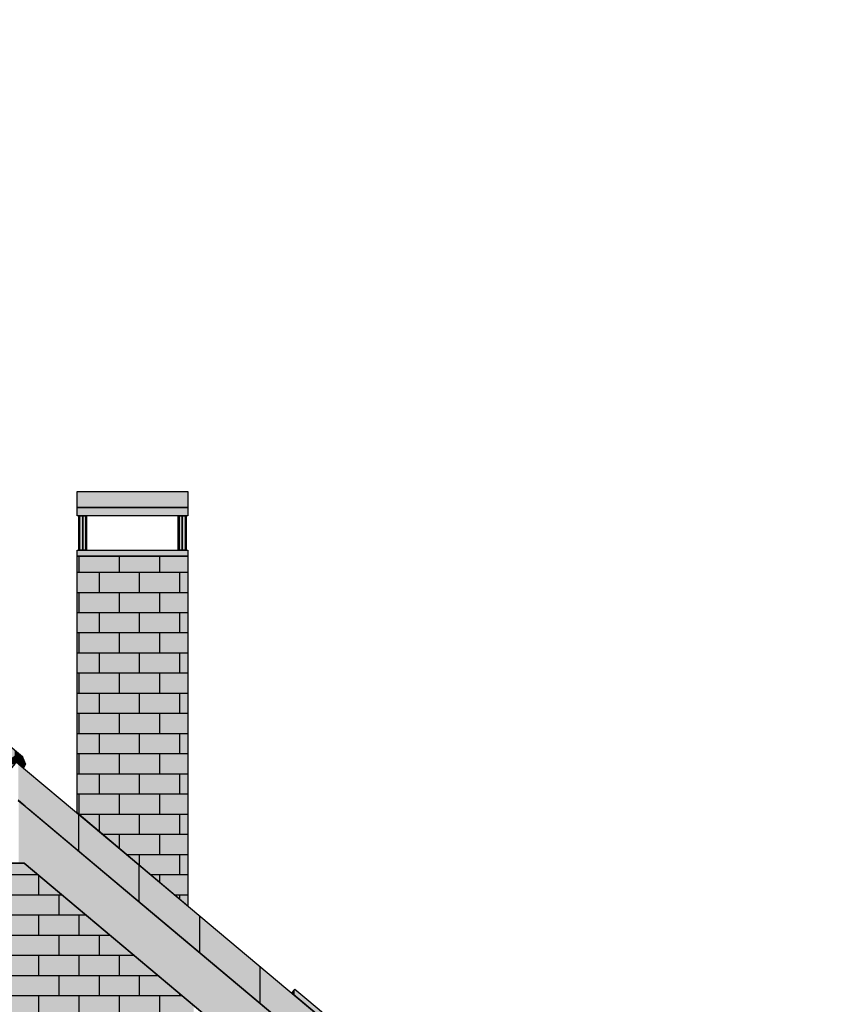
# Model space of a CAD drawing. Extents: x -740 to 50107, y -30450 to 750.
# Drawn here: x 19507 to 23567, y -20844 to -15959 of the extents above; entities that cross this region are included whole.
import ezdxf

# ---------------------------------------------------------------- set-up
doc = ezdxf.new("R2010")
doc.units = 0
doc.layers.add('UNBEKANNT', color=7, linetype='CONTINUOUS')

# ---------------------------------------------------------------- blocks, each defined once
blk = doc.blocks.new('*U2')
at = {"layer": 'UNBEKANNT', "color": 7, "linetype": 'CONTINUOUS'}
for points in [[(19481.2, -19653.8), (19429, -19652.5), (19481.2, -19615)], [(19481.2, -19653.8), (19481.2, -19615), (19483.1, -19651.4)], [(19483.1, -19651.4), (19481.2, -19615), (19483.1, -19615)], [(19483.1, -19651.4), (19483.1, -19615), (19490.6, -19642.5)], [(19490.6, -19642.5), (19483.1, -19615), (19490.6, -19615)], [(19490.6, -19642.5), (19490.6, -19615), (19519.7, -19666.9)], [(19519.7, -19666.9), (19490.6, -19615), (19519.7, -19615)], [(19519.7, -19666.9), (19519.7, -19615), (19521.8, -19668.6)], [(19521.8, -19668.6), (19519.7, -19615), (19521.8, -19620.2)], [(19521.8, -19668.6), (19521.8, -19620.2), (19525.8, -19672)], [(19525.8, -19672), (19521.8, -19620.2), (19525.8, -19629.9)], [(19525.8, -19672), (19525.8, -19629.9), (19535.2, -19652.9)], [(19428.5, -19716), (19397.4, -19716), (19428.5, -19652.9)], [(19429, -19716), (19428.5, -19652.9), (19429, -19652.5)], [(19428.5, -19716), (19428.5, -19652.9), (19429, -19716)], [(19429, -19716), (19429, -19652.5), (19481.2, -19653.8)]]:
    blk.add_solid(points, dxfattribs=at)
blk = doc.blocks.new('*U7')
at = {"layer": 'UNBEKANNT', "color": 7, "linetype": 'CONTINUOUS'}
for points in [[(15084.3, -16086.1), (15076.7, -15978.1), (15084.3, -15971.6)], [(15109.8, -16064.7), (15084.3, -15971.6), (15109.8, -15959.1)], [(15084.3, -16086.1), (15084.3, -15971.6), (15109.8, -16064.7)], [(15109.8, -16064.7), (15109.8, -15959.1), (15120, -16056.2)], [(15120, -16056.2), (15109.8, -15959.1), (15120, -15959.1)], [(15120, -16056.2), (15120, -15959.1), (15124.1, -16052.7)], [(15124.1, -16052.7), (15120, -15959.1), (15124.1, -15959.1)], [(15124.1, -16052.7), (15124.1, -15959.1), (15131, -16046.9)], [(15131, -16046.9), (15124.1, -15959.1), (15131, -15959.1)], [(15131, -16046.9), (15131, -15959.1), (15137.9, -16052.7)], [(15137.9, -16052.7), (15131, -15959.1), (15137.9, -15959.1)], [(15137.9, -16052.7), (15137.9, -15959.1), (15152.2, -16064.7)], [(15152.2, -16064.7), (15137.9, -15959.1), (15152.2, -15959.1)], [(15152.2, -16064.7), (15152.2, -15959.1), (15177.7, -16086.1)], [(15177.7, -16086.1), (15152.2, -15959.1), (15177.7, -15971.6)], [(15177.7, -16086.1), (15177.7, -15971.6), (15185.3, -16092.5)], [(15185.3, -16092.5), (15177.7, -15971.6), (15185.3, -15978.1)], [(15043.1, -16120.7), (14872.1, -16149.7), (15043.1, -16006.2)], [(15048, -16116.6), (15043.1, -16006.2), (15048, -16002.1)], [(15043.1, -16120.7), (15043.1, -16006.2), (15048, -16116.6)], [(15069, -16098.9), (15048, -16002.1), (15069, -15984.5)], [(15048, -16116.6), (15048, -16002.1), (15069, -16098.9)], [(15071.4, -15996.9), (15069, -15984.5), (15071.4, -15982.5)], [(15069, -16001.9), (15069, -15984.5), (15071.4, -15996.9)], [(15071.4, -16096.9), (15069, -16001.9), (15071.4, -16001.7)], [(15069, -16098.9), (15069, -16001.9), (15071.4, -16096.9)], [(15076.7, -16001.3), (15071.4, -15982.5), (15076.7, -15978.1)], [(15071.4, -15996.9), (15071.4, -15982.5), (15076.7, -16001.3)], [(15076.7, -16092.5), (15071.4, -16001.7), (15076.7, -16001.3)], [(15071.4, -16096.9), (15071.4, -16001.7), (15076.7, -16092.5)], [(15076.7, -16092.5), (15076.7, -15978.1), (15084.3, -16086.1)], [(15185.3, -16001.3), (15185.3, -15978.1), (15190.6, -15996.9)], [(15190.6, -15996.9), (15185.3, -15978.1), (15190.6, -15982.5)], [(15185.3, -16092.5), (15185.3, -16001.3), (15190.6, -16096.9)], [(15190.6, -16096.9), (15185.3, -16001.3), (15190.6, -16002.1)], [(15190.6, -15996.9), (15190.6, -15982.5), (15193.3, -16002.5)], [(15193.3, -16002.5), (15190.6, -15982.5), (15193.3, -15984.8)], [(15190.6, -16096.9), (15190.6, -16002.1), (15193.3, -16099.2)], [(15193.3, -16099.2), (15190.6, -16002.1), (15193.3, -16002.5)], [(15193.3, -16099.2), (15193.3, -15984.8), (15389.9, -16264.1)], [(15389.9, -16264.1), (15193.3, -15984.8), (15389.9, -16149.7)], [(14872.1, -16264.1), (14735.1, -16264.7), (14872.1, -16149.7)], [(14872.1, -16264.1), (14872.1, -16149.7), (15043.1, -16120.7)], [(15389.9, -16264.1), (15389.9, -16149.7), (15495.6, -16352.9)], [(15495.6, -16352.9), (15389.9, -16149.7), (15495.6, -16238.4)], [(14735.1, -16379.1), (14696.3, -16297.2), (14735.1, -16264.7)], [(14735.1, -16379.1), (14735.1, -16264.7), (14872.1, -16264.1)], [(15495.6, -16352.9), (15495.6, -16238.4), (15510.9, -16365.7)], [(15510.9, -16365.7), (15495.6, -16238.4), (15510.9, -16251.2)], [(15510.9, -16365.7), (15510.9, -16251.2), (15526.9, -16379.1)], [(15526.9, -16379.1), (15510.9, -16251.2), (15526.9, -16264.7)], [(15526.9, -16379.1), (15526.9, -16264.7), (15565.7, -16411.6)], [(15565.7, -16411.6), (15526.9, -16264.7), (15565.7, -16297.2)], [(14696.3, -16411.6), (14559.3, -16412.2), (14696.3, -16297.2)], [(14696.3, -16411.6), (14696.3, -16297.2), (14735.1, -16379.1)], [(15565.7, -16411.6), (15565.7, -16297.2), (15702.7, -16526.6)], [(15702.7, -16526.6), (15565.7, -16297.2), (15702.7, -16412.2)], [(14559.3, -16526.6), (13616, -17203.7), (14559.3, -16412.2)], [(14559.3, -16526.6), (14559.3, -16412.2), (14696.3, -16411.6)], [(15702.7, -16526.6), (15702.7, -16412.2), (17011, -17624.4)], [(17011, -17624.4), (15702.7, -16412.2), (17011, -17510)], [(13616, -17318.2), (13616, -17203.7), (14559.3, -16526.6)], [(13616, -17318.2), (13543.3, -17264.7), (13616, -17203.7)], [(13543.3, -17379.1), (13501, -17300.2), (13543.3, -17264.7)], [(13543.3, -17379.1), (13543.3, -17264.7), (13616, -17318.2)], [(13501, -17414.7), (13386, -17396.7), (13501, -17300.2)], [(13501, -17414.7), (13501, -17300.2), (13543.3, -17379.1)], [(13386, -17511.2), (11445.8, -19024.7), (13386, -17396.7)], [(13386, -17511.2), (13386, -17396.7), (13501, -17414.7)], [(11445.8, -19139.1), (11445.8, -19024.7), (13386, -17511.2)], [(17011, -17624.4), (17011, -17510), (17251, -17825.8)], [(17251, -17825.8), (17011, -17510), (17251, -17711.4)], [(17251, -17825.8), (17251, -17711.4), (18816.2, -19139.1)], [(18816.2, -19139.1), (17251, -17711.4), (18816.2, -19024.7)], [(11445.8, -19139.1), (11270, -19172.2), (11445.8, -19024.7)], [(18816.2, -19139.1), (18816.2, -19024.7), (18992, -19286.6)], [(18992, -19286.6), (18816.2, -19024.7), (18992, -19172.2)], [(11270, -19286.6), (11270, -19172.2), (11445.8, -19139.1)], [(11270, -19286.6), (10909.5, -19474.7), (11270, -19172.2)], [(18992, -19286.6), (18992, -19172.2), (19107.8, -19383.8)], [(19107.8, -19383.8), (18992, -19172.2), (19107.8, -19269.4)], [(10909.5, -19589.2), (10909.5, -19474.7), (11270, -19286.6)], [(19107.8, -19383.8), (19107.8, -19269.4), (19352.5, -19589.1)], [(19352.5, -19589.1), (19107.8, -19269.4), (19352.5, -19474.7)], [(10909.5, -19589.2), (10833.5, -19538.5), (10909.5, -19474.7)], [(19352.5, -19589.1), (19352.5, -19474.7), (19428.5, -19652.9)], [(19428.5, -19652.9), (19352.5, -19474.7), (19428.5, -19538.5)], [(10780.8, -19615), (10742.3, -19615), (10780.8, -19582.7)], [(10833.5, -19652.9), (10780.8, -19582.7), (10833.5, -19538.5)], [(10780.8, -19615), (10780.8, -19582.7), (10833.5, -19652.9)], [(10833.5, -19652.9), (10833.5, -19538.5), (10909.5, -19589.2)], [(19428.5, -19652.9), (19428.5, -19538.5), (19481.2, -19615)], [(19481.2, -19615), (19428.5, -19538.5), (19481.2, -19582.7)], [(19481.2, -19615), (19481.2, -19582.7), (19519.7, -19615)]]:
    blk.add_solid(points, dxfattribs=at)
blk = doc.blocks.new('*U13')
at = {"layer": 'UNBEKANNT', "color": 7, "linetype": 'CONTINUOUS'}
for points in [[(19499.7, -19830.7), (19499.7, -19650.1), (19533.7, -19861.3)], [(19533.7, -19861.3), (19499.7, -19650.1), (19533.7, -19678.6)], [(19533.7, -19861.3), (19533.7, -19678.6), (19535.6, -19863)], [(19535.6, -19863), (19533.7, -19678.6), (19535.6, -19680.2)], [(19535.6, -19863), (19535.6, -19680.2), (19548, -19873.4)], [(19548, -19873.4), (19535.6, -19680.2), (19548, -19690.7)], [(19548, -19873.4), (19548, -19690.7), (19717.5, -20015.6)], [(19717.5, -20015.6), (19548, -19690.7), (19717.5, -19832.9)], [(19717.5, -20015.6), (19717.5, -19832.9), (23237.2, -22969)], [(23237.2, -22969), (19717.5, -19832.9), (23237.2, -22786.2)]]:
    blk.add_solid(points, dxfattribs=at)
blk = doc.blocks.new('*U16')
at = {"layer": 'UNBEKANNT', "color": 7, "linetype": 'CONTINUOUS'}
for points in [[(19502.2, -20144), (19502.2, -19835), (19528.3, -20144)], [(19528.3, -20144), (19502.2, -19835), (19528.3, -19856.8)], [(19528.3, -20144), (19528.3, -19856.8), (19533.7, -20148.5)], [(19533.7, -20148.5), (19528.3, -19856.8), (19533.7, -19861.3)], [(19533.7, -20148.5), (19533.7, -19861.3), (19584.7, -20191.4)], [(19584.7, -20191.4), (19533.7, -19861.3), (19584.7, -19904.2)], [(19584.7, -20191.4), (19584.7, -19904.2), (20095.8, -20620.2)], [(20095.8, -20620.2), (19584.7, -19904.2), (20095.8, -20333)], [(20095.8, -20620.2), (20095.8, -20333), (20155.9, -20670.7)], [(20155.9, -20670.7), (20095.8, -20333), (20155.9, -20383.5)], [(20155.9, -20670.7), (20155.9, -20383.5), (22895, -22969)], [(22895, -22969), (20155.9, -20383.5), (22895, -22681.8)]]:
    blk.add_solid(points, dxfattribs=at)
blk = doc.blocks.new('*U21')
at = {"layer": 'UNBEKANNT', "color": 7, "linetype": 'CONTINUOUS'}
for points in [[(20870.5, -20800.3), (20854.3, -20786.7), (20870.5, -20768.4)], [(20870.5, -20800.3), (20870.5, -20768.4), (20931, -20851.1)], [(20931, -20851.1), (20870.5, -20768.4), (20931, -20819)], [(20931, -20851.1), (20931, -20819), (23455, -22969)], [(23455, -22969), (20931, -20819), (23455, -22937.6)], [(23455, -22969), (23455, -22937.6), (23492.4, -23000.4)], [(23492.4, -23000.4), (23455, -22937.6), (23492.4, -22969)], [(23492.4, -23000.4), (23492.4, -22969), (23530.3, -23032.2)], [(23530.3, -23032.2), (23492.4, -22969), (23530.3, -23000.8)], [(23530.3, -23032.2), (23530.3, -23000.8), (23566.9, -23031.5)]]:
    blk.add_solid(points, dxfattribs=at)
blk = doc.blocks.new('*U22')
at = {"layer": 'UNBEKANNT', "color": 7, "linetype": 'CONTINUOUS'}
for points in [[(19799.79, -18590), (19799.79, -18420), (19803.64, -18590)], [(19803.64, -18590), (19799.79, -18420), (19803.64, -18420)]]:
    blk.add_solid(points, dxfattribs=at)
blk = doc.blocks.new('*U23')
at = {"layer": 'UNBEKANNT', "color": 7, "linetype": 'CONTINUOUS'}
for points in [[(19803.64, -18590), (19803.64, -18420), (19819.28, -18590)], [(19819.28, -18590), (19803.64, -18420), (19819.28, -18420)]]:
    blk.add_solid(points, dxfattribs=at)
blk = doc.blocks.new('*U24')
at = {"layer": 'UNBEKANNT', "color": 7, "linetype": 'CONTINUOUS'}
for points in [[(19819.28, -18590), (19819.28, -18420), (19834.92, -18590)], [(19834.92, -18590), (19819.28, -18420), (19834.92, -18420)]]:
    blk.add_solid(points, dxfattribs=at)
blk = doc.blocks.new('*U25')
at = {"layer": 'UNBEKANNT', "color": 7, "linetype": 'CONTINUOUS'}
for points in [[(19834.92, -18590), (19834.92, -18420), (19838.78, -18590)], [(19838.78, -18590), (19834.92, -18420), (19838.78, -18420)]]:
    blk.add_solid(points, dxfattribs=at)
blk = doc.blocks.new('*U26')
at = {"layer": 'UNBEKANNT', "color": 7, "linetype": 'CONTINUOUS'}
for points in [[(20293.22, -18590), (20293.22, -18420), (20297.07, -18590)], [(20297.07, -18590), (20293.22, -18420), (20297.07, -18420)]]:
    blk.add_solid(points, dxfattribs=at)
blk = doc.blocks.new('*U27')
at = {"layer": 'UNBEKANNT', "color": 7, "linetype": 'CONTINUOUS'}
for points in [[(20297.07, -18590), (20297.07, -18420), (20312.72, -18590)], [(20312.72, -18590), (20297.07, -18420), (20312.72, -18420)]]:
    blk.add_solid(points, dxfattribs=at)
blk = doc.blocks.new('*U28')
at = {"layer": 'UNBEKANNT', "color": 7, "linetype": 'CONTINUOUS'}
for points in [[(20312.72, -18590), (20312.72, -18420), (20328.35, -18590)], [(20328.35, -18590), (20312.72, -18420), (20328.35, -18420)]]:
    blk.add_solid(points, dxfattribs=at)
blk = doc.blocks.new('*U29')
at = {"layer": 'UNBEKANNT', "color": 7, "linetype": 'CONTINUOUS'}
for points in [[(20328.35, -18590), (20328.35, -18420), (20332.21, -18590)], [(20332.21, -18590), (20328.35, -18420), (20332.21, -18420)]]:
    blk.add_solid(points, dxfattribs=at)
blk = doc.blocks.new('*U30')
at = {"layer": 'UNBEKANNT', "color": 7, "linetype": 'CONTINUOUS'}
for points in [[(19791, -18420), (19791, -18378.75), (20341, -18420)], [(20341, -18420), (19791, -18378.75), (20341, -18378.75)]]:
    blk.add_solid(points, dxfattribs=at)
blk = doc.blocks.new('*U31')
at = {"layer": 'UNBEKANNT', "color": 7, "linetype": 'CONTINUOUS'}
for points in [[(19791, -18378.75), (19791, -18300.47), (20341, -18378.75)], [(20341, -18378.75), (19791, -18300.47), (20341, -18300.47)]]:
    blk.add_solid(points, dxfattribs=at)
blk = doc.blocks.new('*U32')
at = {"layer": 'UNBEKANNT', "color": 7, "linetype": 'CONTINUOUS'}
for points in [[(19791, -18620), (19791, -18590), (20341, -18620)], [(20341, -18620), (19791, -18590), (20341, -18590)]]:
    blk.add_solid(points, dxfattribs=at)
blk = doc.blocks.new('*U33')
at = {"layer": 'UNBEKANNT', "color": 7, "linetype": 'CONTINUOUS'}
for points in [[(19400.2, -23460.6), (19400.2, -20144), (19511, -23519)], [(19511, -23519), (19400.2, -20144), (19511, -20144)], [(19511, -25083.5), (19511, -20144), (19528.3, -25083.5)], [(19528.3, -25083.5), (19511, -20144), (19528.3, -20144)], [(19528.3, -25083.5), (19528.3, -20144), (19531, -25083.5)], [(19531, -25083.5), (19528.3, -20144), (19531, -20146.3)], [(19531, -26350.8), (19531, -20146.3), (20106, -26350.7)], [(20106, -26350.7), (19531, -20146.3), (20106, -20628.8)], [(20106, -25083.5), (20106, -20628.8), (20126, -25083.5)], [(20126, -25083.5), (20106, -20628.8), (20126, -20645.6)], [(20126, -23519), (20126, -20645.6), (20236.8, -23460.6)], [(20236.8, -23460.6), (20126, -20645.6), (20236.8, -20738.6)], [(20236.8, -23460.6), (20236.8, -20738.6), (20368.9, -23421.2)], [(20368.9, -23421.2), (20236.8, -20738.6), (20368.9, -20849.4)]]:
    blk.add_solid(points, dxfattribs=at)
blk = doc.blocks.new('*U34')
at = {"layer": 'UNBEKANNT', "color": 7, "linetype": 'CONTINUOUS'}
for points in [[(19791, -19894.52), (19791, -18620), (20341, -20356.03)], [(20341, -20356.03), (19791, -18620), (20341, -18620)]]:
    blk.add_solid(points, dxfattribs=at)

msp = doc.modelspace()

# ---------------------------------------------------------------- linework, layer by layer
at = {"layer": 'UNBEKANNT', "color": 18}
for points in [[(19791, -18300.47), (20341, -18300.47), (20341, -18378.75), (19791, -18378.75), (19791, -18300.47)], [(19791, -18378.75), (20341, -18378.75), (20341, -18420), (19791, -18420), (19791, -18378.75)], [(19799.79, -18590), (19799.79, -18420), (19803.64, -18420), (19803.64, -18590), (19799.79, -18590)], [(19803.64, -18590), (19803.64, -18420), (19819.28, -18420), (19819.28, -18590), (19803.64, -18590)], [(19819.28, -18590), (19819.28, -18420), (19834.92, -18420), (19834.92, -18590), (19819.28, -18590)], [(19834.92, -18590), (19834.92, -18420), (19838.78, -18420), (19838.78, -18590), (19834.92, -18590)], [(20293.22, -18590), (20293.22, -18420), (20297.07, -18420), (20297.07, -18590), (20293.22, -18590)], [(20297.07, -18590), (20297.07, -18420), (20312.72, -18420), (20312.72, -18590), (20297.07, -18590)], [(20312.72, -18590), (20312.72, -18420), (20328.35, -18420), (20328.35, -18590), (20312.72, -18590)], [(20328.35, -18590), (20328.35, -18420), (20332.21, -18420), (20332.21, -18590), (20328.35, -18590)], [(19791, -18620), (19791, -18590), (20341, -18590), (20341, -18620), (19791, -18620)], [(19791, -18620), (20341, -18620), (20341, -20356.03), (19791, -19894.52), (19791, -18620)], [(19800, -18620), (19800, -18700)], [(20000, -18620), (20000, -18700)], [(20200, -18620), (20200, -18700)], [(19791, -18700), (20341, -18700)], [(19900, -18700), (19900, -18800)], [(20100, -18700), (20100, -18800)], [(20300, -18700), (20300, -18800)], [(19791, -18800), (20341, -18800)], [(19800, -18800), (19800, -18900)], [(20000, -18800), (20000, -18900)], [(20200, -18800), (20200, -18900)], [(19791, -18900), (20341, -18900)], [(19900, -18900), (19900, -19000)], [(20100, -18900), (20100, -19000)], [(20300, -18900), (20300, -19000)], [(19791, -19000), (20341, -19000)], [(19800, -19000), (19800, -19100)], [(20000, -19000), (20000, -19100)], [(20200, -19000), (20200, -19100)], [(19791, -19100), (20341, -19100)], [(19900, -19100), (19900, -19200)], [(20100, -19100), (20100, -19200)], [(20300, -19100), (20300, -19200)], [(18991.95, -19172.2), (19519.72, -19615.05), (19481.16, -19615.05)], [(19791, -19200), (20341, -19200)], [(19800, -19200), (19800, -19300)], [(20000, -19200), (20000, -19300)], [(20200, -19200), (20200, -19300)], [(19791, -19300), (20341, -19300)], [(19900, -19300), (19900, -19400)], [(20100, -19300), (20100, -19400)], [(20300, -19300), (20300, -19400)], [(19791, -19400), (20341, -19400)], [(19800, -19400), (19800, -19500)], [(20000, -19400), (20000, -19500)], [(20200, -19400), (20200, -19500)], [(19791, -19500), (20341, -19500)], [(19900, -19500), (19900, -19600)], [(20100, -19500), (20100, -19600)], [(20300, -19500), (20300, -19600)], [(19481.16, -19615.05), (19519.72, -19615.05), (19521.8, -19620.16), (19535.15, -19652.91), (19525.77, -19671.96), (19490.62, -19642.52), (19483.14, -19651.44), (19428.97, -19716), (19397.38, -19716), (19428.45, -19652.91), (19481.16, -19615.05)], [(19791, -19600), (20341, -19600)], [(19800, -19600), (19800, -19700)], [(20000, -19600), (20000, -19700)], [(20200, -19600), (20200, -19700)], [(19490.68, -19642.52), (19535.64, -19680.25), (19717.54, -19832.88), (23455.02, -22969), (23530.31, -23032.17), (23316.94, -23035.89), (23237.22, -22969), (19548.05, -19873.43), (19533.66, -19861.34), (19499.73, -19830.73)], [(19791, -19700), (20341, -19700)], [(19900, -19700), (19900, -19800)], [(20100, -19700), (20100, -19800)], [(20300, -19700), (20300, -19800)], [(19791, -19800), (20341, -19800)], [(19800, -19800), (19800, -19900)], [(20000, -19800), (20000, -19900)], [(20200, -19800), (20200, -19900)], [(19499.76, -19832.9), (19533.66, -19861.34), (19584.7, -19904.18), (20155.89, -20383.46), (23237.21, -22969), (23316.94, -23035.89), (22981.65, -23041.75), (22894.96, -22969), (20095.81, -20620.24), (19528.26, -20144.01), (10733.73, -20144.01)], [(19798, -19900), (20341, -19900)], [(19800, -20083), (19800, -19902)], [(19900, -19900), (19900, -19986)], [(20100, -19900), (20100, -20000)], [(20300, -19900), (20300, -20000)], [(19917, -20000), (20341, -20000)], [(20000, -20000), (20000, -20070)], [(20200, -20000), (20200, -20100)], [(20036, -20100), (20341, -20100)], [(20100, -20100), (20100, -20154)], [(20300, -20100), (20300, -20200)], [(13372.1, -20144), (19528.26, -20144.01), (20969.67, -21353.5)], [(20100, -20335), (20100, -20154)], [(10666, -20200), (19595, -20200)], [(19600, -20204), (19600, -20300)], [(20155, -20200), (20341, -20200)], [(20200, -20200), (20200, -20238)], [(10547, -20300), (19714, -20300)], [(19700, -20300), (19700, -20400)], [(20274, -20300), (20341, -20300)], [(20300, -20300), (20300, -20322)], [(18262, -20400), (19833, -20400)], [(19600, -20400), (19600, -20500)], [(19800, -20400), (19800, -20500)], [(20400, -20587), (20400, -20406)], [(18646, -20500), (19952, -20500)], [(19700, -20500), (19700, -20600)], [(19900, -20500), (19900, -20600)], [(18764, -20600), (20072, -20600)], [(19600, -20600), (19600, -20700)], [(19800, -20600), (19800, -20700)], [(20000, -20600), (20000, -20700)], [(20700, -20838), (20700, -20657)], [(18764, -20700), (20191, -20700)], [(19700, -20700), (19700, -20800)], [(19900, -20700), (19900, -20800)], [(20100, -20700), (20100, -20800)], [(18764, -20800), (20310, -20800)], [(19600, -20800), (19600, -20900)], [(19800, -20800), (19800, -20900)], [(20000, -20800), (20000, -20900)], [(20200, -20800), (20200, -20900)], [(20300, -20792), (20300, -20800)], [(20870.49, -20768.41), (20931, -20819), (23492.39, -22969), (23566.88, -23031.53), (23530.31, -23032.17), (23455.02, -22969), (20854.29, -20786.73), (20870.49, -20768.41)]]:
    msp.add_lwpolyline(points, dxfattribs=at)

# ---------------------------------------------------------------- block references
at = {"layer": 'UNBEKANNT', "color": 7}
for name in ['*U7', '*U31', '*U30', '*U22', '*U23', '*U24', '*U25', '*U26', '*U27', '*U28', '*U29', '*U32', '*U34', '*U13', '*U2', '*U16', '*U33', '*U21']:
    msp.add_blockref(name, (0, 0), dxfattribs=at)

doc.saveas('drawing.dxf')
